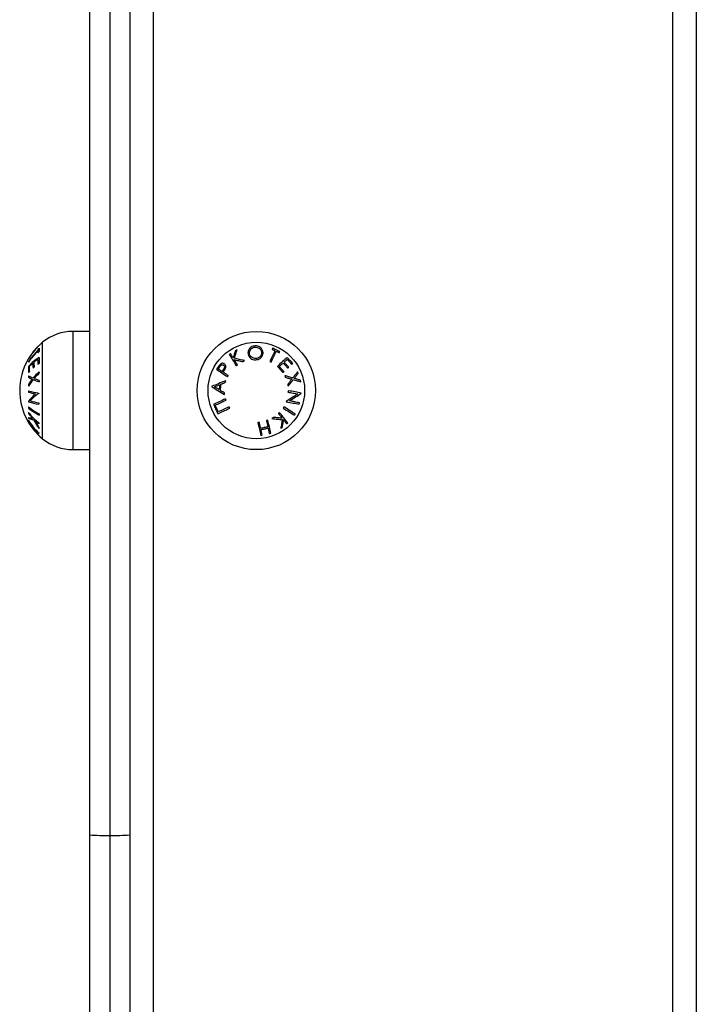
# Model space of a CAD drawing. Units: millimetres. Extents: x 3.9 to 20.4, y 7.4 to 22.
# Drawn here: x 6.4 to 6.6, y 18.2 to 18.5 of the extents above; entities that cross this region are included whole.
import ezdxf

# ---------------------------------------------------------------- set-up
doc = ezdxf.new("R2010")
doc.units = ezdxf.units.MM

# ---------------------------------------------------------------- blocks, each defined once
blk = doc.blocks.new('OPSH3_S012')
at = {"color": 7, "linetype": 'Continuous', "lineweight": 25}
for p, q in [((18.95727832578382, 4.118156819605247), (18.95727832578382, 5.001660614275352)), ((18.96427832726499, 5.001660614275352), (18.96427832726499, 4.118156819605247)), ((18.7822783308859, 4.646558790468589), (18.77727836595318, 4.646558790468589)), ((18.77727836595318, 4.611058740877525), (18.7822783308859, 4.611058740877525))]:
    blk.add_line(p, q, dxfattribs=at)
at = {"color": 8, "linetype": 'Continuous', "lineweight": 25}
blk.add_line((18.80127834092877, 4.911198168062583), (18.80127834092877, 4.118156819605247), dxfattribs=at)
at = {"color": 7, "linetype": 'Continuous', "lineweight": 25, "flags": 128}
for points in [[(18.7882783140933, 4.743823318743125), (18.7882783562402, 4.736623792909995), (18.7882783140933, 4.72915509250106), (18.7882783562402, 4.721426039003745), (18.7882783562402, 4.7134452154869), (18.7882783562402, 4.705222158693687), (18.7882783140933, 4.696766166948692), (18.7882783351663, 4.688087015413657), (18.7882783351663, 4.679194479250327), (18.7882783351663, 4.670099048876182), (18.7882783351663, 4.660811214708701), (18.7882783562402, 4.651341467165366), (18.7882783140933, 4.641700773500816), (18.7882783351663, 4.631900100969688), (18.7882783351663, 4.621951132082359), (18.7882783351663, 4.611864834093467), (18.7882783351663, 4.601653127931968), (18.7882783562402, 4.591327696108237), (18.7882783351663, 4.580900221132651), (18.7882783351663, 4.570382862352744), (18.7882783351663, 4.55978777911605), (18.7882783562402, 4.549127130770103), (18.7882783351663, 4.538413315081016), (18.7882783351663, 4.527658252977744), (18.7882783351663, 4.516874580644981), (18.7882783351663, 4.506074934267417), (18.7882783351663, 4.495271234774009)], [(18.78227835195889, 4.495412616991416), (18.78227835195889, 4.506012707018272), (18.7822783308859, 4.516609220766441), (18.7822783308859, 4.527189522051231), (18.78227835195889, 4.537741928362266), (18.7822783308859, 4.548254041933433), (18.7822783308859, 4.558713941835776), (18.7822783308859, 4.569109468721763), (18.7822783308859, 4.579428701662437), (18.7822783308859, 4.589659481310264), (18.7822783308859, 4.599790601992026), (18.78227835195889, 4.609809904360191), (18.78227835195889, 4.619706182741538), (18.78227835195889, 4.629467754625693), (18.7822783308859, 4.639083652758018), (18.78227830981291, 4.648542909883872), (18.7822783308859, 4.657834320330039), (18.7822783308859, 4.666947155260459), (18.78227835195889, 4.675871162676231), (18.78227835195889, 4.684596090578452), (18.7822783308859, 4.693111925386802), (18.7822783308859, 4.701408653520957), (18.7822783308859, 4.709476738237754), (18.78227835195889, 4.717307119631187), (18.7822783308859, 4.72489049937667), (18.78227830981291, 4.732218532823936), (18.7822783308859, 4.739282398485557), (18.7822783308859, 4.746074228548423)], [(18.79427833944669, 4.746074228548423), (18.79427833944669, 4.739282398485557), (18.79427833944669, 4.732218532823936), (18.79427833944669, 4.72489049937667), (18.79427833944669, 4.717307119631187), (18.79427836052059, 4.709476738237754), (18.79427836052059, 4.701408653520957), (18.7942783183737, 4.693111925386802), (18.79427833944669, 4.684596090578452), (18.79427833944669, 4.675871162676231), (18.79427833944669, 4.666947155260459), (18.79427836052059, 4.657834320330039), (18.79427833944669, 4.648542909883872), (18.79427833944669, 4.639083652758018), (18.79427833944669, 4.629467754625693), (18.79427833944669, 4.619706182741538), (18.79427833944669, 4.609809904360191), (18.7942783183737, 4.599790601992026), (18.79427836052059, 4.589659481310264), (18.7942783183737, 4.579428701662437), (18.79427836052059, 4.569109468721763), (18.7942783183737, 4.558713941835776), (18.7942783183737, 4.548254041933433), (18.79427833944669, 4.537741928362266), (18.79427836052059, 4.527189522051231), (18.79427836052059, 4.516609220766441), (18.79427833944669, 4.506012707018272), (18.79427833944669, 4.495412616991416)], [(18.82599999639137, 4.64078929927291), (18.82591793647703, 4.640529661440269), (18.82583465430457, 4.640266447328941), (18.82575023416689, 4.639999418520347), (18.82566467606489, 4.639728575014487), (18.82557797999766, 4.639454393648521), (18.82549023025899, 4.639176874422446), (18.82540146899578, 4.638896017336265), (18.82531165406112, 4.638612060808555)], [(18.8256626108689, 4.638485460543052), (18.82577244555637, 4.638828783296958), (18.82588080510345, 4.639167576097861), (18.82598773165887, 4.639501600527183), (18.82609305663323, 4.639830856584922), (18.82619673788054, 4.6401551058525), (18.82629881754769, 4.640474109911338), (18.82639908490023, 4.640787391924277), (18.82649753993815, 4.641095190309898)], [(18.8378571271362, 4.640753774904624), (18.83767728653334, 4.640385179781333), (18.83749226186887, 4.640005855821983), (18.83730226387547, 4.63961651828231), (18.83710737684783, 4.639216928743735), (18.83690789581419, 4.638808040880576), (18.83670394721435, 4.638389854692832), (18.83649574178276, 4.63796308543624), (18.83628340595919, 4.63752797152938)], [(18.83716077690519, 4.641522197985068), (18.83713991421541, 4.641479521059409), (18.83711900937783, 4.641436605715171), (18.83709802024737, 4.641393451952354), (18.83707686252933, 4.641350059770957), (18.83705574695819, 4.641306667589561), (18.83703446280037, 4.641263036989585), (18.83701313649476, 4.64121916797103), (18.83699172589536, 4.641175298952476)], [(18.83699172589536, 4.641175298952476), (18.83709966397441, 4.641122846865073), (18.83720772849415, 4.641070156359092), (18.83731583516078, 4.64101746585311), (18.8374240261212, 4.640964775347129), (18.83753221708071, 4.640912084841148), (18.83764049233491, 4.640859394335166), (18.83774876758821, 4.640806703829185), (18.8378571271362, 4.640753774904624)], [(18.83928257569937, 4.640487699770347), (18.8390178513439, 4.64061692264022), (18.83875270552039, 4.640746145510093), (18.83848726466863, 4.640875606798545), (18.83822169737618, 4.641005068086997), (18.83795608793685, 4.641134529375449), (18.83769064708417, 4.641263990663901), (18.83742550126067, 4.641393213533775), (18.83716077690519, 4.641522197985068)], [(18.82415379583949, 4.639652996324912), (18.82438859593208, 4.639271288179771), (18.82463131963254, 4.638876705431358), (18.82488171405953, 4.638469486498252), (18.82513944203879, 4.638050585054771), (18.82540425068805, 4.637620001100913), (18.82567580283308, 4.637178449892417), (18.8259538034456, 4.636726408266441), (18.82623795749828, 4.636264353060142)], [(18.82531165406112, 4.638612060808555), (18.82520961654086, 4.63877800013961), (18.82510875913272, 4.638942032122031), (18.82500912398268, 4.63910415675582), (18.82491066894477, 4.639264135622398), (18.82481347831185, 4.639422207140342), (18.82471755208485, 4.639578132891074), (18.82462293240974, 4.639731912874595), (18.82452961928743, 4.639883785509483)], [(18.82661373879932, 4.636495142244712), (18.82648805689701, 4.636699466967002), (18.82636351295992, 4.636901884340659), (18.82624010698714, 4.637102632784263), (18.82611796542028, 4.637301235460654), (18.82599700396554, 4.637497692369834), (18.8258773069158, 4.63769248034896), (18.82575887427106, 4.637884884142295), (18.82564183247291, 4.638075380586997)], [(18.82564183247291, 4.638075380586997), (18.82595376129871, 4.638004808687583), (18.82626931475374, 4.637933759951011), (18.82658845069022, 4.637861757540122), (18.8269109162286, 4.637789039873496), (18.82723662707326, 4.637715606951133), (18.82756541463846, 4.637641458773032), (18.82789706818971, 4.637566595339194), (18.82823154557923, 4.637491255068198)], [(18.82871952179198, 4.63779070880355), (18.82832266706578, 4.637881069445029), (18.82792947911662, 4.637970476412193), (18.82754025297004, 4.638058929705039), (18.82715528365611, 4.63814619090499), (18.82677478190749, 4.638232736849204), (18.82639900060644, 4.638318090700523), (18.82602823478032, 4.638402490877525), (18.8256626108689, 4.638485460543052)], [(18.83667760543381, 4.637335567736045), (18.83688994125646, 4.637770920061485), (18.83709818883494, 4.638197689318076), (18.8373020952879, 4.638615637087241), (18.83750161846933, 4.63902476336898), (18.83769646334918, 4.639424114488975), (18.83788650348947, 4.639813690447227), (18.83807148600795, 4.640192775987998), (18.83825132660991, 4.640561609529868)], [(18.84152563097746, 4.638757019304649), (18.84119401957309, 4.638453035616294), (18.84085107066699, 4.638138799929038), (18.84049716358027, 4.637814312242881), (18.84013276192786, 4.63748028781356), (18.83975820288492, 4.637136965059653), (18.83937403436107, 4.6367850592369), (18.83898063567653, 4.636424331926719), (18.83857851259495, 4.636055736803428)], [(18.83911352469045, 4.640140800737754), (18.83913489314205, 4.640184908174888), (18.83915626159455, 4.640228538774863), (18.83917754575327, 4.640272169374839), (18.83919870347131, 4.640315561556235), (18.83921981904246, 4.640358953737632), (18.83924080817292, 4.640402107500449), (18.83926171300959, 4.640445022844688), (18.83928257569937, 4.640487699770347)], [(18.8406065346519, 4.637325077318565), (18.84072576808671, 4.637434273027793), (18.84084386355539, 4.637542515062705), (18.84096086320756, 4.637649803423301), (18.8410765984529, 4.637755899691001), (18.84119128002772, 4.637861042284385), (18.84130469719753, 4.637964992784873), (18.84141697640212, 4.638067751192466), (18.84152803334769, 4.638169555925742)], [(18.84320830175716, 4.636920480989829), (18.8429986211861, 4.637149362825767), (18.8427885191461, 4.637378483080283), (18.84257807993185, 4.637608318590537), (18.84236747212913, 4.637838154100791), (18.84215678003352, 4.638067989611045), (18.8419461722317, 4.638297825121299), (18.84173573301746, 4.638527660631553), (18.84152563097746, 4.638757019304649)], [(18.84152803334769, 4.638169555925742), (18.84170180480419, 4.637980013155357), (18.84187570270137, 4.637790231966392), (18.84204960059765, 4.637600450777427), (18.84222349849483, 4.637410669588462), (18.84239726995133, 4.637221126818076), (18.84257091496715, 4.637031584047691), (18.84274434924851, 4.636842518114463), (18.84291744635561, 4.636653452181235)], [(18.8207844924757, 4.635849027895347), (18.82072582406204, 4.635759144091026), (18.82066715564929, 4.635669260286704), (18.82060848723654, 4.635579138063804), (18.82054990311667, 4.635489254259483), (18.82049131899771, 4.63539960887374), (18.82043273487784, 4.635309725069419), (18.82037423505176, 4.635220079683677), (18.82031577737348, 4.635130434297935)], [(18.82031577737348, 4.635130434297935), (18.82068945133256, 4.634886770510093), (18.82107572719838, 4.634635000490562), (18.82147409921095, 4.634375124239341), (18.82188406160662, 4.634107857012168), (18.82230519291647, 4.633833437227622), (18.82273702952648, 4.633551864885703), (18.82317898138012, 4.633263616823569), (18.82363062700847, 4.632969169878379)], [(18.82087342232558, 4.635280876421348), (18.82092538939037, 4.635360746645347), (18.82097735645425, 4.635440616869346), (18.82102932351813, 4.635520248674766), (18.82108129058292, 4.635600118898765), (18.82113325764681, 4.635679989122764), (18.82118526685849, 4.635759859346763), (18.82123731821616, 4.635839729570762), (18.82128932742694, 4.635919599794761)], [(18.82200000758644, 4.634546308779136), (18.82185401090305, 4.634641437792197), (18.82170940506626, 4.634735851549522), (18.82156631651583, 4.63482907321395), (18.82142466095797, 4.634921341204063), (18.82128452268648, 4.635012893938438), (18.82114598599514, 4.635103254579917), (18.82100888229729, 4.63519266154708), (18.82087342232558, 4.635280876421348)], [(18.8224055024159, 4.63515284564437), (18.82235475761013, 4.635076790117637), (18.82230405495216, 4.635000973009483), (18.82225339444017, 4.634925155901328), (18.82220269178129, 4.634849338793174), (18.8221519891224, 4.63477352168502), (18.82210132861042, 4.634697704576865), (18.82205071024532, 4.634621887468711), (18.82200000758644, 4.634546308779136)], [(18.82623795749828, 4.636264353060142), (18.82628486694034, 4.636293201708213), (18.8263318185293, 4.636322050356284), (18.82637881226606, 4.636350899004356), (18.82642580600191, 4.636379747652427), (18.82647275759086, 4.636408596300498), (18.82651970918073, 4.636437444948569), (18.82656674506347, 4.636466293596641), (18.82661373879932, 4.636495142244712)], [(18.83857851259495, 4.636055736803428), (18.83878718164237, 4.635828047060386), (18.83899610357025, 4.635599880480186), (18.83920506764503, 4.635371713899985), (18.83941411601359, 4.635143547319785), (18.83962316438215, 4.634915380739585), (18.83983204416404, 4.634687452577964), (18.84004075535745, 4.634459524416343), (18.84024917152351, 4.63423207309188)], [(18.83916262576918, 4.63600209262313), (18.83931153058461, 4.636138468050376), (18.83945917099504, 4.636273889803306), (18.83960554699956, 4.636407881044761), (18.83975070074598, 4.6365409186119), (18.83989454793959, 4.636672525667564), (18.84003704643442, 4.636803179048911), (18.84017828052424, 4.636932640337363), (18.84031808162058, 4.637060671114341)], [(18.84054002692505, 4.634498863481895), (18.84036823637075, 4.634686498903648), (18.84019623508198, 4.634874134325401), (18.84002410735252, 4.635062008165733), (18.83985185318238, 4.635249882006065), (18.83967955686535, 4.635437994264976), (18.83950717625544, 4.635626106523887), (18.83933483779151, 4.635814218782798), (18.83916262576918, 4.63600209262313)], [(18.84031808162058, 4.637060671114341), (18.84049033579072, 4.63687255885543), (18.84066267425374, 4.636684446596519), (18.84083505486456, 4.636496334337608), (18.84100735118159, 4.636308460497276), (18.84117964749771, 4.636120348238364), (18.84135177522717, 4.635932474398032), (18.84152373436905, 4.635744838976279), (18.84169548277646, 4.635557441973106)], [(18.84198393580778, 4.635821848177329), (18.84181222954726, 4.636009245180503), (18.84164027040538, 4.636196880602256), (18.84146814267592, 4.636384754442588), (18.84129588850578, 4.636572866701499), (18.84112350789587, 4.636760740541831), (18.84095112728505, 4.636948852800742), (18.84077878882204, 4.637136965059653), (18.8406065346519, 4.637325077318565)], [(18.84169548277646, 4.635557441973106), (18.84173185550685, 4.63559082057418), (18.84176818609035, 4.635623960756675), (18.84180439023316, 4.635657339357749), (18.84184051008219, 4.635690241121665), (18.84187654563834, 4.63572338130416), (18.84191241260601, 4.635756283068076), (18.84194823742769, 4.635789184831992), (18.84198393580778, 4.635821848177329)], [(18.82232453831989, 4.634334593080894), (18.82234556959725, 4.634367018007651), (18.8223666430215, 4.63439920451583), (18.82238763215196, 4.634431391024009), (18.82240866343022, 4.634463577532188), (18.82242969470758, 4.634496002458945), (18.82245072598494, 4.634528188967124), (18.82247179940919, 4.634560375475303), (18.82249283068654, 4.634592561983482)], [(18.82386622789204, 4.63332989718856), (18.82366691544507, 4.63345983531417), (18.82346941531273, 4.633588581346885), (18.8232737696419, 4.633715896868125), (18.82307997843259, 4.633842258715049), (18.82288812597858, 4.633967428469077), (18.82269825442586, 4.634091167711631), (18.82251036377534, 4.63421347644271), (18.82232453831989, 4.634334593080894)], [(18.82363062700847, 4.632969169878379), (18.82366008765553, 4.633014230989829), (18.82368950615569, 4.633059292101279), (18.82371896680274, 4.63310435321273), (18.82374838530382, 4.63314941432418), (18.82377784595087, 4.63319447543563), (18.82380726445103, 4.633239774965659), (18.82383676724498, 4.63328483607711), (18.82386622789204, 4.63332989718856)], [(18.84321137847769, 4.632574348711387), (18.84292553855107, 4.632656364702598), (18.84263607399521, 4.632739572786704), (18.84234323769147, 4.632823734545127), (18.84204702963984, 4.632908849977866), (18.84174766057572, 4.632994680666343), (18.84144521479016, 4.633081703447715), (18.84113981872565, 4.633169441484824), (18.84083155667599, 4.633257894777671)], [(18.84083155667599, 4.633257894777671), (18.84085107066699, 4.633197574877158), (18.84087062680487, 4.633137493395225), (18.84089014079586, 4.633077173494712), (18.84090965478595, 4.633016853594199), (18.84092921092383, 4.632956533693687), (18.84094872491482, 4.632896213793174), (18.84096828105271, 4.632835893892661), (18.8409878371906, 4.632775573992149)], [(18.8409878371906, 4.632775573992149), (18.84123730438682, 4.632703094744102), (18.84148487497464, 4.632631092333213), (18.84173050680806, 4.632559805178062), (18.8419740734455, 4.632488994860068), (18.84221557488786, 4.632418899797813), (18.84245492684045, 4.632349281572715), (18.84269208715637, 4.632280378603355), (18.84292692939675, 4.632212190889732)], [(18.84292692939675, 4.632212190889732), (18.84277608582602, 4.632020263933555), (18.8426238092618, 4.631826429628745), (18.84247009970591, 4.631630687975303), (18.84231504145032, 4.631433277391807), (18.84215859234814, 4.631234197878257), (18.84200087884096, 4.631033449434653), (18.84184190092878, 4.630831032060996), (18.84168174290448, 4.630627184175864)], [(18.84183718048121, 4.630144863390342), (18.84203560784431, 4.630396394991294), (18.8422321807459, 4.630645542406455), (18.84242689918597, 4.630892067217246), (18.84261963672384, 4.631136446260825), (18.84281026691974, 4.631377964281455), (18.84299883192057, 4.631616859697715), (18.84318516313783, 4.631853132509605), (18.84336921842464, 4.632086305879966)], [(18.84465452871723, 4.634393244051353), (18.84448484550489, 4.634179382585899), (18.84431195913226, 4.6339614680046), (18.8441359538931, 4.633739738726035), (18.84395687193341, 4.633513956331626), (18.843774755401, 4.633284359239951), (18.84358981503033, 4.63305118586959), (18.84340196652579, 4.632814674639121), (18.84321137847769, 4.632574348711387)], [(18.84336921842464, 4.632086305879966), (18.84366449924551, 4.632002620958701), (18.84395556538152, 4.631919889711753), (18.84424212180443, 4.631838588976279), (18.84452421066112, 4.631758480333701), (18.84480166336493, 4.631679802202598), (18.84507431132829, 4.63160231616439), (18.84534207025649, 4.631526260637656), (18.84560481371068, 4.631451874040977)], [(18.84364890491202, 4.632445364260093), (18.84380084430018, 4.632637052797691), (18.84395097137462, 4.632826357149497), (18.84409920184157, 4.633013277315513), (18.8442455356992, 4.633198051714317), (18.84438988865554, 4.633379965090171), (18.84453221856279, 4.633559494280235), (18.84467252542186, 4.633736639284507), (18.84481072493804, 4.63391092326583)], [(18.8454509777132, 4.631928472780601), (18.84523666098835, 4.631989984774009), (18.8450190989563, 4.632052450441734), (18.84479829161705, 4.632115631365195), (18.84457440755818, 4.632180004381553), (18.84434748892568, 4.632245092653648), (18.84411753572044, 4.63231089618148), (18.84388463223536, 4.632377653383628), (18.84364890491202, 4.632445364260093)], [(18.84481072493804, 4.63391092326583), (18.84479121094705, 4.633971243166343), (18.84477161266227, 4.634031563066856), (18.84475205652438, 4.634091882967368), (18.84473254253339, 4.634152202867881), (18.8447130285424, 4.634212522768394), (18.84469347240542, 4.634272842668906), (18.84467395841443, 4.634333162569419), (18.84465452871723, 4.634393244051353)], [(18.84560481371068, 4.631451874040977), (18.84558559474794, 4.631511240267173), (18.8455664179312, 4.631570844911948), (18.84554719896846, 4.631630211138145), (18.84552798000573, 4.63168981578292), (18.8455087188961, 4.631749420427695), (18.84548949993336, 4.63180926349105), (18.84547023882283, 4.631868868135825), (18.8454509777132, 4.631928472780601)], [(18.81892425702267, 4.630080490373985), (18.81892307691146, 4.630067138933555), (18.81892185465244, 4.630054025911704), (18.81892067454032, 4.630040912889854), (18.81891945228222, 4.630027561449424), (18.81891827217009, 4.630014448427573), (18.81891704991199, 4.630001096987144), (18.81891586979987, 4.629987983965293), (18.81891464754176, 4.629974632524863)], [(18.81891464754176, 4.629974632524863), (18.81934446110267, 4.629704027437583), (18.8197884360045, 4.629424362444297), (18.82024585575186, 4.629136352800742), (18.82071608814044, 4.628840236925498), (18.82119841667486, 4.628536253237144), (18.82169220915171, 4.628225355409995), (18.82219666478181, 4.627907543444053), (18.82271115136177, 4.627583771013633)], [(18.82308212792236, 4.631735115312949), (18.82251879314504, 4.631511001848594), (18.82196629010764, 4.631291179918662), (18.82142554604184, 4.631075887941734), (18.8208972774421, 4.630865602754966), (18.82038228510032, 4.630660801195518), (18.81988128551188, 4.63046124484481), (18.81939503732087, 4.630267887377158), (18.81892425702267, 4.630080490373985)], [(18.81976319004229, 4.629952221178428), (18.81994484295979, 4.630024938845054), (18.82012847677856, 4.630098371767417), (18.82031413364643, 4.630172758364097), (18.82050164497491, 4.630247860216514), (18.8206910950596, 4.630323677324668), (18.8208823996049, 4.63040020968856), (18.82107551646482, 4.630477695726768), (18.82127040349246, 4.630555658602134)], [(18.82113823097484, 4.629081993364707), (18.82096037127417, 4.629194526934043), (18.82078419744744, 4.629306106829063), (18.82060966734775, 4.629416494631187), (18.8204368652689, 4.629525928758994), (18.82026574906399, 4.629634170793906), (18.82009640302681, 4.629741459154502), (18.81992886930425, 4.629847317003623), (18.81976319004229, 4.629952221178428)], [(18.82127040349246, 4.630555658602134), (18.8212539240742, 4.630371599459068), (18.82123740250995, 4.630187301897422), (18.8212208387979, 4.630003242754356), (18.82120431723365, 4.62981894519271), (18.8211877956694, 4.629634647631065), (18.82117127410424, 4.629450350069419), (18.82115475254, 4.629266290926353), (18.82113823097484, 4.629081993364707)], [(18.82150520358505, 4.628855257295982), (18.82152593983415, 4.629087238573447), (18.82154663393726, 4.629319458269492), (18.82156741233325, 4.629551677965537), (18.82158814858326, 4.629784136080161), (18.82160884268546, 4.630016355776206), (18.82162962108146, 4.630248575472251), (18.82165035733146, 4.630480795168296), (18.82167109358056, 4.630712776445762)], [(18.8227543940277, 4.628064422869102), (18.8225949103537, 4.628165512346641), (18.82243631176266, 4.628265886568443), (18.82227864040237, 4.628365545534507), (18.82212193841974, 4.628464727663413), (18.82196624796075, 4.628563432955161), (18.82181152688031, 4.628661422991172), (18.82165785947041, 4.628758697771445), (18.82150520358505, 4.628855257295982)], [(18.82167109358056, 4.630712776445762), (18.82183837442267, 4.630780964159385), (18.82200687752288, 4.630849867128745), (18.82217647644143, 4.630919008516685), (18.8223471711774, 4.630988865160361), (18.82251891958572, 4.631058960222617), (18.82269176381146, 4.631129532122031), (18.82286561956175, 4.631200580858604), (18.82304048683568, 4.631271868013755)], [(18.82304048683568, 4.631271868013755), (18.82304567089818, 4.631330042147056), (18.82305089710758, 4.631387977861777), (18.82305612331697, 4.631445913576499), (18.82306130737857, 4.631503849291221), (18.82306653358796, 4.631561546587363), (18.82307171765046, 4.631619482302085), (18.82307690171297, 4.631677418016807), (18.82308212792236, 4.631735115312949)], [(18.84168174290448, 4.630627184175864), (18.84170117260169, 4.630566864275352), (18.84172060229889, 4.630506544374839), (18.84174007414299, 4.630446224474326), (18.84175950383928, 4.630385904573814), (18.84177893353649, 4.630325584673301), (18.84179836323369, 4.630265264772788), (18.841817750784, 4.630205183290855), (18.84183718048121, 4.630144863390342)], [(18.8230260726134, 4.626290111803428), (18.82253430318474, 4.626065044664756), (18.82205307046866, 4.625844745897666), (18.82158288022697, 4.625629692339317), (18.82112432251529, 4.625419645571128), (18.82067781880164, 4.625215320848838), (18.82024400129035, 4.625016718172446), (18.81982333359542, 4.624824314379111), (18.8194162793327, 4.624637871050254)], [(18.81994189267994, 4.624399214052573), (18.82031581952037, 4.624570160173789), (18.8207001987787, 4.624746113085166), (18.82109486186823, 4.624926595949546), (18.82149930302626, 4.625111608766929), (18.82191322722542, 4.625301151537315), (18.82233621299679, 4.625494747423545), (18.82276796531301, 4.625692158007041), (18.82320797841135, 4.625893621706382)], [(18.82271115136177, 4.627583771013633), (18.82271654615784, 4.627643614076987), (18.82272189880791, 4.627703695558921), (18.82272733575178, 4.627763777040855), (18.82273277269474, 4.627823858522788), (18.82273812534481, 4.627883940004722), (18.82274356228777, 4.627944021486655), (18.82274895708474, 4.628004341387168), (18.8227543940277, 4.628064422869102)], [(18.82320797841135, 4.625893621706382), (18.82318517696717, 4.625943212770835), (18.82316241766898, 4.625992803835288), (18.82313970051678, 4.626042394899741), (18.82311698336548, 4.626091985964194), (18.82309422406729, 4.626141577028648), (18.82307150691599, 4.626191168093101), (18.8230487476178, 4.626240520738975), (18.8230260726134, 4.626290111803428)], [(18.84472074141581, 4.627779035829917), (18.84431634240468, 4.627516298555747), (18.84390271323377, 4.6272476008171), (18.84348044395779, 4.626973181032554), (18.84304995604748, 4.626693516039268), (18.84261171311687, 4.62640884425582), (18.84216630522155, 4.626119404100791), (18.84171423812427, 4.625825910829917), (18.84125597544084, 4.625528126024619)], [(18.84184893945189, 4.628758936190025), (18.84183895064893, 4.62870433833541), (18.84182891969908, 4.628649740480796), (18.84181888874923, 4.628594904207603), (18.84180889994627, 4.628540306352988), (18.84179886899642, 4.628485470079795), (18.84178888019346, 4.628430872225181), (18.84177884924361, 4.628376035951987), (18.84176877614595, 4.628321438097373)], [(18.84176877614595, 4.628321438097373), (18.84216032036898, 4.628249435686485), (18.84254587973942, 4.628178625368491), (18.84292520137592, 4.628108768724815), (18.84329807454492, 4.628040342592612), (18.84366433065793, 4.627973108553306), (18.84402367468851, 4.627907066606895), (18.8443758537544, 4.627842216753379), (18.84472074141581, 4.627779035829917)], [(18.84575359208543, 4.628041773104087), (18.84531298893148, 4.628122597002402), (18.84485776082079, 4.628206281923667), (18.84438837136918, 4.628292589449302), (18.84390541063135, 4.628381281160728), (18.84340942651875, 4.628472357057944), (18.84290092479137, 4.628565578722373), (18.84238053765262, 4.628661184572593), (18.84184893945189, 4.628758936190025)], [(18.84223112707446, 4.62568190600814), (18.84270148590372, 4.625986128115073), (18.84316387897911, 4.626285343431846), (18.84361758980344, 4.62657883670272), (18.84406211261398, 4.626866369509116), (18.84449689950384, 4.627147703432456), (18.84492127612089, 4.627422123217002), (18.84533477885202, 4.627689628862754), (18.84573677549292, 4.627949505113975)], [(18.84573677549292, 4.627949505113975), (18.8457388828358, 4.627961187624351), (18.84574094803088, 4.627972631716148), (18.84574305537376, 4.627984075807944), (18.84574516271573, 4.62799575831832), (18.84574727005861, 4.628007202410117), (18.84574937740058, 4.628018646501914), (18.84575144259657, 4.62803032901229), (18.84575359208543, 4.628041773104087)], [(18.8194162793327, 4.624637871050254), (18.81957593159427, 4.624289303087608), (18.81973596317789, 4.623940019869224), (18.81989633193666, 4.623589782976524), (18.82005682713611, 4.623239546083823), (18.82021736448155, 4.622889070772544), (18.82037773324032, 4.622538833879844), (18.82053784911773, 4.622189312242881), (18.8206975435271, 4.621840744280235)], [(18.82085938742534, 4.622395067476646), (18.82074487443811, 4.622645168566123), (18.82063019286329, 4.622895746492759), (18.82051542699469, 4.623146324419395), (18.82040061897919, 4.62339714076461), (18.8202858109637, 4.623647957109824), (18.82017104509509, 4.62389853503646), (18.82005644781407, 4.624149112963096), (18.81994189267994, 4.624399214052573)], [(18.8206975435271, 4.621840744280235), (18.82110459778983, 4.622026949190513), (18.82152534977854, 4.622219591402427), (18.82195916729074, 4.622418194078818), (18.82240562885659, 4.622622518801109), (18.82286418656827, 4.622832327150718), (18.82333441895776, 4.623047619127647), (18.82381556738005, 4.623267917894736), (18.82430729466182, 4.623492985033408)], [(18.82412543100986, 4.623889475130454), (18.82368546005841, 4.623688249849693), (18.8232537077422, 4.623490600847617), (18.82283072197083, 4.623297004961387), (18.82241679777167, 4.62310770060958), (18.82201235661364, 4.622922687792197), (18.821617735671, 4.622742204927818), (18.82123327211889, 4.622566252016441), (18.82085938742534, 4.622395067476646)], [(18.82430729466182, 4.623492985033408), (18.82428457751053, 4.623542337679282), (18.82426190250521, 4.623591928743735), (18.82423914320702, 4.623641519808189), (18.82421642605573, 4.623691110872642), (18.82419366675754, 4.623740701937095), (18.82417090745935, 4.623790293001548), (18.82414819030805, 4.623839884066001), (18.82412543100986, 4.623889475130454)], [(18.8403516726587, 4.623515157961265), (18.84080913455296, 4.623228101992026), (18.84125660764334, 4.622947483324424), (18.84169354402206, 4.622673301958457), (18.84211948007328, 4.622406034731284), (18.84253391003426, 4.622146158480064), (18.842936370291, 4.621893673204795), (18.84332635507985, 4.621649055742637), (18.8437034429337, 4.621412544512168)], [(18.84393179455878, 4.621777086519614), (18.84355474885183, 4.622013597750083), (18.84316472191608, 4.622258215212241), (18.84276226165935, 4.62251070048751), (18.84234787384526, 4.62277081515731), (18.84192189564715, 4.623037843965903), (18.84148495926843, 4.62331202533187), (18.84103748617804, 4.623592643999473), (18.84058002428378, 4.623879699968711)], [(18.84125597544084, 4.625528126024619), (18.84125378380418, 4.625516205095664), (18.84125155002152, 4.625504284166709), (18.84124940053266, 4.625492363237754), (18.8412471667491, 4.625480442308799), (18.84124497511334, 4.625468521379844), (18.84124274132978, 4.625456600450889), (18.84124054969402, 4.625444679521934), (18.84123835805826, 4.625432758592979)], [(18.84123835805826, 4.625432758592979), (18.84177004055186, 4.625335006975547), (18.84229038554372, 4.625239639543906), (18.8427988872711, 4.625146179460899), (18.8432948713837, 4.625055103563682), (18.84377783212153, 4.624966411852256), (18.84424722157314, 4.624880104326621), (18.84470244968384, 4.624796419405357), (18.84514296854491, 4.624715595507041)], [(18.84521992868963, 4.625133066439048), (18.84487605255276, 4.62519624736251), (18.84452319913748, 4.625261097216026), (18.84416157917735, 4.625327377581016), (18.84379140340684, 4.62539532687606), (18.84341305114708, 4.625464945101157), (18.84302669098747, 4.625535755419151), (18.84263261795354, 4.625608234667197), (18.84223112707446, 4.62568190600814)], [(18.84514296854491, 4.624715595507041), (18.84515262017271, 4.624767809175864), (18.84516218750764, 4.624819784426109), (18.84517183913545, 4.624871998094932), (18.84518144861727, 4.624924211763755), (18.8451910159522, 4.624976425432578), (18.84520062543311, 4.625028639101401), (18.84521027706182, 4.625080852770225), (18.84521992868963, 4.625133066439048)], [(18.837417493359, 4.620727806352988), (18.83736194381277, 4.620682745241538), (18.83730643641343, 4.620637922548667), (18.8372508868672, 4.620592861437217), (18.83719542161475, 4.620547800325767), (18.83713991421541, 4.620502977632896), (18.83708444896206, 4.620457916521445), (18.83702898370962, 4.620413093828574), (18.83697360275096, 4.620368032717124)], [(18.83697360275096, 4.620368032717124), (18.83737854967171, 4.620329170488731), (18.83777970337565, 4.620290546678916), (18.83817672668852, 4.62025239970626), (18.83856949316964, 4.620214729570762), (18.83895762349789, 4.620177536272422), (18.83934099123167, 4.620140581392661), (18.83971925919673, 4.620104341768638), (18.84009217451262, 4.620068340563193)], [(18.84005854132761, 4.620476274752036), (18.83974045906166, 4.620506553911582), (18.83941862572669, 4.620537309908286), (18.83909320990938, 4.620568304323569), (18.8387643380504, 4.620599537157432), (18.83843222088421, 4.620631246828452), (18.83809694270371, 4.620663194918052), (18.8377586299514, 4.620695381426231), (18.837417493359, 4.620727806352988)], [(18.83923162016004, 4.622196703218833), (18.83918888325502, 4.622161894106284), (18.83914614635091, 4.622127323412315), (18.83910336729991, 4.622092752718345), (18.8390606303949, 4.622058182024375), (18.839017809197, 4.622023372911826), (18.8389750722929, 4.621988802217857), (18.838932251095, 4.621953993105308), (18.83888947204309, 4.621919422411338)], [(18.83888947204309, 4.621919422411338), (18.83904065278898, 4.621732740663901), (18.83919044268919, 4.621547727846519), (18.83933888388879, 4.621364622377769), (18.83948580780293, 4.621183185839072), (18.8396312987245, 4.621003656649009), (18.83977527235879, 4.620826034807578), (18.83991768655983, 4.620650081896201), (18.84005854132761, 4.620476274752036)], [(18.8417380510939, 4.619102983736411), (18.84145570935584, 4.619451313280479), (18.84116384242975, 4.619811563753501), (18.84086278749078, 4.62018325831832), (18.84055279742029, 4.620565920137778), (18.84023433583229, 4.620958833956138), (18.83990773990377, 4.621361999773399), (18.83957334680713, 4.621774702333823), (18.83923162016004, 4.622196703218833)], [(18.84009217451262, 4.620068340563193), (18.84002815344979, 4.619714288973228), (18.83996489103015, 4.619364767336265), (18.83990251369437, 4.619020014070884), (18.83984106358935, 4.618680029177085), (18.83978054071508, 4.618345527910606), (18.83972098721756, 4.618016510271445), (18.83966248739239, 4.617692976259605), (18.83960499909085, 4.617375402712241)], [(18.84005854132761, 4.617743044161216), (18.84010583009172, 4.618010549806968), (18.84015379320522, 4.618281870149985), (18.84020247281501, 4.618557243608848), (18.84025174248131, 4.618836193346397), (18.84030168649701, 4.619118719362632), (18.84035230486211, 4.619404821657554), (18.84040342898902, 4.619694023394004), (18.84045518531843, 4.619986801409141)], [(18.84045518531843, 4.619986801409141), (18.84057795908871, 4.619835167192832), (18.8406992577186, 4.619685440325156), (18.84081912335591, 4.619537382387534), (18.84093755599974, 4.619391231798545), (18.84105442921123, 4.619246988558189), (18.84116978513543, 4.619104652666465), (18.84128362377328, 4.618964224123374), (18.84139586083097, 4.618825702928916)], [(18.83274062616715, 4.619233160280601), (18.83285467553947, 4.618700771593467), (18.83296628039466, 4.618180065416709), (18.83307522999735, 4.617671280168906), (18.83318152434936, 4.617175131105796), (18.83328499486311, 4.616692095064536), (18.8333854729492, 4.616223125719443), (18.83348291646348, 4.615768223070518), (18.83357719896344, 4.615328340792075)], [(18.83357075049594, 4.617439775728599), (18.83352219732592, 4.617666511797324), (18.8334730541012, 4.61789587047042), (18.83342332081997, 4.618127851747886), (18.83337308177602, 4.618362217211143), (18.83332229482335, 4.61859920527877), (18.83327100210886, 4.618838577532188), (18.83321920363255, 4.619080333971397), (18.83316694154041, 4.619324474596397)], [(18.83572462304187, 4.617902069353477), (18.83545568400154, 4.617844372057334), (18.83518644993296, 4.617786674761192), (18.83491708942461, 4.61772873904647), (18.83464764462155, 4.617671041750327), (18.83437815767252, 4.617613106035606), (18.83410879716416, 4.617555170320884), (18.83383964738937, 4.617497473024741), (18.83357075049594, 4.617439775728599)], [(18.83365247323513, 4.617057590746299), (18.83392137012856, 4.617115288042442), (18.83419051990336, 4.617172985338584), (18.83445988041171, 4.617230921053306), (18.83472936736166, 4.617288618349448), (18.8349988121638, 4.61734655406417), (18.83526821481905, 4.617404489778892), (18.83553744888764, 4.617462187075034), (18.83580634578107, 4.617519884371177)], [(18.83400347218981, 4.615419655107871), (18.83396174680934, 4.615614204668418), (18.83391943137326, 4.615811853670493), (18.83387648373468, 4.616012363695518), (18.83383290389361, 4.616215734743491), (18.83378869184912, 4.616421966814414), (18.83374384760214, 4.616631059908286), (18.83369845544644, 4.616843014025108), (18.83365247323513, 4.617057590746299)], [(18.83532072979256, 4.619786768221275), (18.83537303403159, 4.619542627596275), (18.8354248746557, 4.619301109575645), (18.83547616737019, 4.619061737322227), (18.83552695432286, 4.6188247492546), (18.83557719336591, 4.618590145372764), (18.83562684235335, 4.618358164095298), (18.83567602772587, 4.618128805422202), (18.83572462304187, 4.617902069353477)], [(18.8365835758143, 4.615973501467124), (18.83648933546124, 4.616413383745567), (18.83639189194787, 4.616868047975913), (18.83629137171397, 4.617337255739585), (18.83618794334802, 4.617820291780845), (18.83608164899601, 4.618316202425376), (18.83597261509863, 4.618824987673179), (18.83586109453722, 4.619345932268516), (18.83574704516582, 4.61987808253707)], [(18.83580634578107, 4.617519884371177), (18.83585232799328, 4.617305307649985), (18.83589772014898, 4.617093591951743), (18.83594252224907, 4.616884498857871), (18.83598669214575, 4.616678028368369), (18.83603031413463, 4.616474657320396), (18.83607326177321, 4.616274147295371), (18.83611561935527, 4.616076736711875), (18.83615730258884, 4.615882187151328)], [(18.83960499909085, 4.617375402712241), (18.83966160230852, 4.617421179079429), (18.8397182055262, 4.617467193865195), (18.83977485088985, 4.617512970232383), (18.83983153840131, 4.61755898501815), (18.83988822591277, 4.617604999803916), (18.83994499771802, 4.617651014589683), (18.84000176952236, 4.617697029375449), (18.84005854132761, 4.617743044161216)], [(18.84139586083097, 4.618825702928916), (18.84143872417576, 4.618860273622886), (18.84148150322676, 4.618895082735435), (18.84152428227776, 4.618929653429404), (18.84156710347656, 4.618964462541953), (18.84160984038067, 4.618999033235923), (18.84165257728478, 4.619033603929893), (18.84169531418979, 4.619068174623862), (18.8417380510939, 4.619102983736411)], [(18.78227835195889, 4.439714699053184), (18.78227835195889, 4.446339636110679), (18.78227835195889, 4.453094988130943), (18.7822783308859, 4.459964542650596), (18.78227835195889, 4.466930656694785), (18.7822783308859, 4.473976164125816), (18.7822783308859, 4.481083421968833), (18.7822783308859, 4.488234787248985), (18.78227835195889, 4.495412616991416)], [(18.7882783351663, 4.495271234774009), (18.7882783351663, 4.488027601503745), (18.7882783351663, 4.480809240602866), (18.7882783351663, 4.473633079790488), (18.7882783351663, 4.466515569948569), (18.7882783351663, 4.459473638796226), (18.7882783562402, 4.452523498796836), (18.7882783351663, 4.445681600832359), (18.7882783562402, 4.438963918947593)], [(18.79427833944669, 4.495412616991416), (18.7942783183737, 4.488234787248985), (18.79427836052059, 4.481083421968833), (18.79427833944669, 4.473976164125816), (18.79427833944669, 4.466930656694785), (18.79427836052059, 4.459964542650596), (18.79427833944669, 4.453094988130943), (18.79427833944669, 4.446339636110679), (18.79427833944669, 4.439714699053184)]]:
    blk.add_lwpolyline(points, dxfattribs=at)
at = {"color": 8, "linetype": 'Continuous', "lineweight": 25, "flags": 128}
for points in [[(18.77727836595318, 4.611058740877525), (18.77727832380629, 4.611239462160484), (18.77727836595318, 4.611777811312095), (18.77727836595318, 4.61266282107772), (18.77727832380629, 4.613876610063926), (18.77727836595318, 4.615394144319907), (18.77727832380629, 4.617184906267539), (18.77727832380629, 4.619212417864219), (18.77727836595318, 4.621435194277183), (18.77727832380629, 4.623807935976401), (18.77727832380629, 4.626282720827476), (18.77727836595318, 4.628808765673057), (18.77727832380629, 4.631334810518638), (18.77727832380629, 4.633809595369712), (18.77727836595318, 4.636182337068931), (18.77727832380629, 4.638405113481895), (18.77727832380629, 4.640432625078574), (18.77727836595318, 4.642223387026206), (18.77727832380629, 4.643740921282188), (18.77727836595318, 4.644954710268394), (18.77727836595318, 4.645839720034019), (18.77727832380629, 4.64637806918563), (18.77727836595318, 4.646558790468589), (18.77727836595318, 4.646558790468589)], [(18.76814126637078, 4.614321737551109), (18.76814130851767, 4.614500074648276), (18.76814126637078, 4.615030794405357), (18.76814126637078, 4.615900545381919), (18.76814130851767, 4.617088346743003), (18.76814130851767, 4.618564873003379), (18.76814130851767, 4.620293407701865), (18.76814130851767, 4.622231750749961), (18.76814126637078, 4.624331980013267), (18.76814126637078, 4.626542597078696), (18.76814130851767, 4.628808765673057), (18.76814126637078, 4.631075172685996), (18.76814126637078, 4.633285551332847), (18.76814130851767, 4.635385780596152), (18.76814130851767, 4.637324123644248), (18.76814130851767, 4.639052658342735), (18.76814130851767, 4.64052918460311), (18.76814126637078, 4.641716985964194), (18.76814126637078, 4.642586736940757), (18.76814130851767, 4.643117456697837), (18.76814126637078, 4.643295793795005)]]:
    blk.add_lwpolyline(points, dxfattribs=at)
at = {"color": 7, "linetype": 'Continuous', "lineweight": 25}
for centre, radius in [((18.83227833972364, 4.62880877705993), 0.01775), ((18.83227833972273, 4.62880877705993), 0.01448712784522195)]:
    blk.add_circle(centre, radius, dxfattribs=at)
for centre, radius, start, end in [((18.77727833972335, 4.632134048440093), 0.014424728619252, 90, 129.3036281059264), ((18.7800003944551, 4.62880877705993), 0.01872205473210139, 136.0969081571288, 149.2013004460259), ((18.77823975014985, 4.627989798090312), 0.01720227773319215, 132.0984980353682, 146.3256764849835), ((18.7800003944551, 4.62880877705993), 0.01872205473210121, 134.5065350081239, 136.0969081571288), ((18.76929611137825, 4.640657198869121), 0.002590692238384164, 168.4639068958876, 177.8636282669064), ((18.77855622860739, 4.628117008730442), 0.0175989473670742, 130.3853468167079, 132.0985603881727), ((18.7800003944551, 4.62880877705993), 0.01872205473210463, 129.3036281059264, 134.5065350081239), ((18.76960221076047, 4.641003951123821), 0.002503021013528111, 168.0505546535325, 191.9027591596942), ((18.6271256505463, 4.964823660669026), 0.3801963608473982, 301.5392975700583, 301.6273148033066), ((18.7800003944551, 4.62880877705993), 0.01872205473210124, 150.5176455844034, 180), ((18.7800003944551, 4.62880877705993), 0.01872205473210139, 149.2013004460259, 150.5176455844034), ((18.77823583934446, 4.627801602559884), 0.01719679507002645, 132.0980097325647, 146.3303536332464), ((18.77517910158008, 4.626015117320094), 0.01507941215540587, 122.3294942862666, 138.2524679858109), ((18.77583326912759, 4.6247805453213), 0.0162166638134225, 124.3472933122929, 129.3255108149229), ((18.77393316347138, 4.637689300875536), 0.007265351874432775, 176.209864837372, 188.196807460622), ((18.76931189877746, 4.64065892988674), 0.002606622767729945, 182.1396812627353, 191.4652820528977), ((18.7784601845508, 4.627190156220422), 0.0174549971956896, 130.375204757042, 132.1026521960488), ((18.77411907296687, 4.637954873170202), 0.007050033313403906, 173.466792171345, 188.436986109703), ((19.01779793595801, 4.324738954156601), 0.3696875802034278, 121.5194671609019, 121.5878198013937), ((18.71412010316112, 4.823989399831589), 0.2186389244643785, 301.4609499385023, 301.6109858752133), ((18.69778176466684, 4.351658854485322), 0.3212421200662444, 63.89905292318102, 64.07017034006618), ((18.77266732250905, 4.635253426839881), 0.008775513041446874, 174.7543515014324, 186.6836191774622), ((18.76698928833798, 4.637429755178346), 0.003066893001325826, 178.1648056534881, 181.7598890914939), ((18.77277887024343, 4.63552108335989), 0.008646767341913998, 176.8110585987348, 186.7893783984458), ((18.77439275368511, 4.626477337235883), 0.01399025847056038, 130.8452480183558, 137.092762534144), ((18.77327361733683, 4.636579519327825), 0.008045148470932545, 176.5712966339033, 187.2987342715296), ((18.77582168093909, 4.623350799886794), 0.01611959693750628, 129.3165182265905, 130.7772191805055), ((18.77342275241813, 4.636844069812469), 0.007881086808770435, 176.5008837210044, 187.452584327411), ((18.77640180773074, 4.622502023982634), 0.01713400610065798, 122.6999620103584, 124.3174719319919), ((18.87240555055473, 4.711035483703199), 0.08190338012639861, 243.8301509831152, 244.1370092852093), ((18.71873339965282, 4.772210179516151), 0.183840430214537, 312.4929208058022, 312.6159778449678), ((18.77845454505064, 4.631739951119926), 0.01458214944022193, 174.0249133178201, 175.9274306862119), ((18.76879838628543, 4.640785365953889), 0.009384068594857353, 238.6001491729843, 246.0060326176225), ((18.77535129325156, 4.624067102552544), 0.01318542722799105, 141.8491436503216, 150.1636003453411), ((18.77364095601865, 4.625711192525159), 0.01290317666951377, 137.0744791423193, 138.6718448905788), ((18.76894423466842, 4.641307066790432), 0.009471821567418161, 238.1901300469552, 247.2155337024072), ((18.7753866944297, 4.623796759243305), 0.01307336817058018, 140.6482999233935, 150.9498312685386), ((18.77672144374742, 4.622868162302439), 0.01500684536048579, 129.8264174185253, 139.7004395467595), ((18.77213264802072, 4.648993180223442), 0.01824378891939829, 247.9290809181605, 254.048503410059), ((18.77676446903865, 4.622608604139714), 0.01489616157573717, 130.6467229280721, 138.673019862809), ((18.77226816970438, 4.649315833107721), 0.01814852915672219, 248.3690888797661, 253.3472057362098), ((18.77887076181946, 4.632957488943248), 0.01184797544317602, 173.0397063991593, 175.3842836145856), ((18.77872468505143, 4.63294713869891), 0.01170178539128045, 184.9940436474126, 187.3413776954575), ((19.07597087096224, 4.377539759108004), 0.3485048975909143, 132.4965098653202, 132.5613974152825), ((18.7800003944551, 4.62880877705993), 0.01872205473210124, 180, 230.6963718940733), ((18.77833309466428, 4.631712044410051), 0.01446024687598573, 184.3025801566955, 186.2218561910503), ((18.7796477681261, 4.627094961196235), 0.01582597602723397, 173.964651294825, 175.555251549041), ((18.77045217202817, 4.650123206524768), 0.0227738918258917, 253.198935894504, 258.8519829194342), ((18.7716605576336, 4.620277672579505), 0.009368050075819775, 126.7992682441589, 145.9121176156129), ((18.77128239211584, 4.653665916831415), 0.02597531607512378, 253.510371067467, 260.5679114607776), ((18.77266630349754, 4.61899078762417), 0.01059282919580569, 122.2493195630329, 140.8269371259551), ((18.78736818024322, 4.625420951650995), 0.02051071408354171, 172.6587801372181, 172.9185819842745), ((18.77753826103094, 4.626890103551887), 0.01370397311587997, 185.7037914474454, 186.1046462087207), ((18.77129922018162, 4.65040631966167), 0.02604322932186572, 253.5216940639121, 260.5623462701305), ((18.77554807447564, 4.623684030825643), 0.01158993306641557, 179.0326476788069, 180.8348663395778), ((18.77369634564297, 4.634800803459257), 0.01490551758737002, 229.2131931896175, 243.923540768222), ((18.77369994300193, 4.635170156175263), 0.01491123465088102, 229.2160288291895, 243.9207051733273), ((18.77182322361136, 4.653510611532511), 0.0287878073804564, 255.1687112387287, 260.3154096028838), ((18.77945577463947, 4.626367412268337), 0.01253627495455526, 185.6506085001395, 187.571479208295), ((18.99365689522915, 4.527737501758565), 0.1807646278863838, 147.8685153855164, 148.0048596554169), ((18.77037407867124, 4.621407633318995), 0.006498070677312992, 173.0252793431489, 175.4826967283827), ((18.77577529431187, 4.630969249433292), 0.0149335997618761, 217.3011517494151, 224.6393597484511), ((18.76740819034808, 4.634743595949658), 0.01444502135899525, 255.9974934588543, 261.0036017538807), ((18.77048709487667, 4.621442549275343), 0.006612824383452395, 186.2048993458482, 189.3514431616991), ((18.77646518379538, 4.631846410577964), 0.01582389850568418, 217.5763864564218, 233.6419336018856), ((18.76745852637873, 4.633568510166697), 0.01365566653433751, 255.1648851199814, 261.3452393659578), ((18.77968797014296, 4.62724167284523), 0.01598434913112121, 206.6649398472044, 218.1152757634384), ((18.77970588761332, 4.627213567505351), 0.01580153335357931, 207.2159738531435, 216.8227897625067), ((18.77706871822306, 4.632290160755474), 0.0167831444245447, 227.145085221406, 233.3465324662237), ((18.77652489712023, 4.621583970326355), 0.00938213853837949, 178.820575470638, 181.0469385777942), ((19.20350230150439, 4.396285851936227), 0.4244257842527544, 147.9076527563276, 147.9657223075722), ((18.76470741643539, 4.619519275581297), 0.000869451400625123, 155.6265736017459, 162.0819248532897), ((18.77955638664139, 4.62919790255819), 0.0182842635428949, 210.9782229671667, 218.1549197238636), ((18.7795086567105, 4.628703020464854), 0.01822414702988083, 210.9721882048703, 218.1731173630759), ((18.76469098151506, 4.619591647277957), 0.0008510468658757561, 198.2964819248569, 204.9123059293384), ((18.77960222931983, 4.629320175951761), 0.01830923331001532, 211.0443350742455, 226.7991671893244), ((18.77961102565428, 4.62868250540032), 0.01831736821474849, 211.0554947172013, 226.8062962475383), ((18.76581623422339, 4.617675213282382), 0.0006767118611078408, 160.4132997744962, 200.3597811980204), ((18.76611085109857, 4.617293046801024), 0.0006635092197530988, 160.008816941184, 200.7851574073065), ((18.77965360610165, 4.629277391774849), 0.01840985064327339, 219.6914545239893, 226.6864642157923), ((18.77967260631362, 4.628832204590253), 0.01843293172945818, 219.7010111213191, 226.6889601309439), ((18.77219504926256, 4.618322837889536), 0.005169942631942973, 171.3208966964803, 174.4181836992645), ((18.7723047617003, 4.618341419690296), 0.005281895442179938, 186.5048910627426, 190.538262269188), ((18.76506705126781, 4.936218800513416), 0.3241290003283962, 282.0512141516905, 282.1282825954044), ((18.87223853814362, 4.448470939601066), 0.1752485027300522, 102.0184777990717, 102.1610189425898), ((18.7677824609284, 4.615574259784808), 0.0008180038901201767, 150.7863115466434, 157.8868109790415), ((18.76775735629712, 4.615722248535349), 0.0007892850700069618, 202.5429946480214, 209.9384273845243), ((18.77727833972335, 4.625483505677948), 0.014424728619252, 230.6963718940733, 270), ((18.8113185803079, 4.720276581131657), 0.1072827071566104, 281.9744975656346, 282.207319502146), ((18.80546132791028, 4.760217668562291), 0.1475634577251543, 282.0062745863815, 282.1755425255319), ((18.78677912891112, 4.559032304002358), 0.06377869212088394, 265.9533500960818, 271.3469405244479), ((18.7897775660324, 4.559031930420133), 0.06377831922073109, 268.6530295033278, 274.046670435146)]:
    blk.add_arc(centre, radius, start, end, dxfattribs=at)
at = {"color": 8, "linetype": 'Continuous', "lineweight": 25}
blk.add_open_spline([(18.76651056265496, 4.641788034700767), (18.76650278772945, 4.641780576585916), (18.76647862591221, 4.641757399312155), (18.76629970765339, 4.641547615071431), (18.76601786242395, 4.641204473052312), (18.76563283481596, 4.64072568978645), (18.7653529414431, 4.640363558947683), (18.76520325170827, 4.640169887804404)], degree=3, knots=[0, 0, 0, 0, 0.0952659978909165, 0.2960542324313866, 0.5165242007493979, 0.7414323766122567, 1, 1, 1, 1], dxfattribs=at)
at = {"color": 7, "linetype": 'Continuous', "lineweight": 25}
for points, knots in [([(18.76526554475026, 4.640180378221885), (18.76550547580723, 4.640487347459384), (18.76593457618333, 4.641036341064137), (18.76644761835928, 4.641661232620208), (18.76678987536002, 4.64206176008247), (18.76692284759179, 4.642210201510352), (18.76693078356243, 4.64221190707849), (18.76693316910519, 4.642212419771568)], [0, 0, 0, 0, 0.2966818057866349, 0.5305952299607255, 0.7230291119131917, 0.916742905714595, 1, 1, 1, 1]), ([(18.83195222721884, 4.642212419771568), (18.83172311318708, 4.642188306758726), (18.83126407749137, 4.642139995735306), (18.83066758490918, 4.641836559369949), (18.83014694746021, 4.641363555007956), (18.82980717243231, 4.640744059045574), (18.82977572010464, 4.64026527173246), (18.82976156047448, 4.640049724840537)], [0, 0, 0, 0, 0.1765670420093939, 0.3537564866608358, 0.5339283433227225, 0.7901776121087084, 1, 1, 1, 1]), ([(18.83021025582298, 4.640060930513755), (18.83022488724987, 4.640265150702362), (18.83025381452921, 4.640668907261897), (18.8305854500079, 4.641223791358243), (18.83108071184256, 4.641605921869086), (18.83158206810117, 4.641793725018033), (18.83187123097491, 4.641815473837596), (18.83198189860036, 4.641823797487632)], [0, 0, 0, 0, 0.2445579549108891, 0.4835069408854814, 0.7241283322770706, 0.8944191487498782, 1, 1, 1, 1]), ([(18.83430001741567, 4.640180378221885), (18.83425703425223, 4.640487347459384), (18.83418016178825, 4.641036341064137), (18.8336462064492, 4.641661232620208), (18.83302141258741, 4.64206176008247), (18.83242161182648, 4.642210201510352), (18.8320607129574, 4.64221190707849), (18.83195222721884, 4.642212419771568)], [0, 0, 0, 0, 0.2966818057866349, 0.5305952299607255, 0.7230291119131917, 0.916742905714595, 1, 1, 1, 1]), ([(18.83198189860036, 4.641823797487632), (18.83217290910329, 4.641811778928059), (18.83255498744188, 4.641787738201856), (18.83307315676598, 4.64155134360135), (18.83349388292049, 4.641203423502702), (18.83378893712984, 4.640725998045127), (18.83383167076431, 4.640363666879239), (18.83385452522657, 4.640169887804404)], [0, 0, 0, 0, 0.1815894158123642, 0.3632333366278141, 0.5626619196490057, 0.7661063218009594, 1, 1, 1, 1]), ([(18.76371032604061, 4.638034611009971), (18.76372408807242, 4.63805822087761), (18.76375170103552, 4.638105593127875), (18.76399980466817, 4.638465660546899), (18.76437976396414, 4.638996377067997), (18.76483222237152, 4.639610952787734), (18.76513689145145, 4.640011315962511), (18.76526554475026, 4.640180378221885)], [0, 0, 0, 0, 0.1887787144591175, 0.3787768675017879, 0.6065181007963677, 0.8338435115618423, 1, 1, 1, 1]), ([(18.76520325170827, 4.640169887804404), (18.7650395575422, 4.639953419045014), (18.76473642474343, 4.639552556985109), (18.76434156678465, 4.639009002016792), (18.76407065341505, 4.638627664208798), (18.76394863400242, 4.63844773458095), (18.7639391414898, 4.638428036737423), (18.7639360224141, 4.638421564363853)], [0, 0, 0, 0, 0.259950550177606, 0.4813826874837572, 0.7041651346309106, 0.9027937483914549, 1, 1, 1, 1]), ([(18.82976156047448, 4.640049724840537), (18.82979021617416, 4.639806985930591), (18.82984624462301, 4.639332375821141), (18.83028950558696, 4.638700968986996), (18.83088895623519, 4.638255617533105), (18.831533575599, 4.638047194083811), (18.8319235309657, 4.638038350868555), (18.83208844583373, 4.638034611009971)], [0, 0, 0, 0, 0.2385334862366628, 0.4663875442057633, 0.694283639255547, 0.8707104008135959, 1, 1, 1, 1]), ([(18.83206442212963, 4.638421564363853), (18.83187080466837, 4.638431095169835), (18.8314824121901, 4.638450213761644), (18.83093298360586, 4.638713813240429), (18.83049308560408, 4.639120545115475), (18.83024962605691, 4.639606351799557), (18.83022188710152, 4.639926632825336), (18.83021025582298, 4.640060930513755)], [0, 0, 0, 0, 0.1873524293971195, 0.3758249578444853, 0.6074096839670504, 0.835382157237771, 0.9999999999999999, 0.9999999999999999, 0.9999999999999999, 0.9999999999999999]), ([(18.83385452522657, 4.640169887804404), (18.83383764018186, 4.639953419045014), (18.83380637204868, 4.639552556985109), (18.83347391895063, 4.639009002016792), (18.83298174516244, 4.638627664208798), (18.83247199830316, 4.63844773458095), (18.83216522316638, 4.638428036737423), (18.83206442212963, 4.638421564363853)], [0, 0, 0, 0, 0.259950550177606, 0.4813826874837572, 0.7041651346309106, 0.9027937483914549, 1, 1, 1, 1]), ([(18.83208844583373, 4.638034611009971), (18.83233059212421, 4.638058219245977), (18.83281643634496, 4.638105586994243), (18.83348384188889, 4.638465660668771), (18.83400219221971, 4.638996377031617), (18.83427773548487, 4.639610952793191), (18.83429340191583, 4.64001131596433), (18.83430001741567, 4.640180378221885)], [0, 0, 0, 0, 0.1887865895580697, 0.3787828981542461, 0.6065219206035489, 0.83384512456043, 0.9999999999999999, 0.9999999999999999, 0.9999999999999999, 0.9999999999999999]), ([(18.82137901592091, 4.636651067995444), (18.8213229853211, 4.636589737335271), (18.82121102766655, 4.636467189356154), (18.82106517915076, 4.636263068828157), (18.82092163158563, 4.636058365494137), (18.82083021614858, 4.635918823331849), (18.8207844924757, 4.635849027895347)], [0, 0, 0, 0, 0.2503601444465402, 0.500257618700727, 0.7500415883478946, 1, 1, 1, 1]), ([(18.82128932742694, 4.635919599794761), (18.82135779405257, 4.636020372964595), (18.82147338814343, 4.636190511083441), (18.82165757531425, 4.636396353528653), (18.8218524148981, 4.636508441414662), (18.82207339829552, 4.636551594080629), (18.82227547972002, 4.636522566922395), (18.82238704883662, 4.63645890225871), (18.8224263229597, 4.636436491274253)], [0, 0, 0, 0, 0.2303817243748584, 0.3889598127064418, 0.515967644592944, 0.6761619190705148, 0.8860037895203319, 0.9999999999999999, 0.9999999999999999, 0.9999999999999999, 0.9999999999999999]), ([(18.82266993174403, 4.636809854769126), (18.82251432916769, 4.636888731182808), (18.82226698946329, 4.637014110013297), (18.82184729354071, 4.636955110859162), (18.82156741274889, 4.636820282387816), (18.82142369203143, 4.636691195214553), (18.82137901592091, 4.636651067995444)], [0, 0, 0, 0, 0.4084430692919033, 0.6492449600430783, 0.8909665116741687, 1, 1, 1, 1]), ([(18.8224263229597, 4.636436491274253), (18.82250970500922, 4.636364251092346), (18.82264435786442, 4.636247591129177), (18.82272538205984, 4.635986472067998), (18.8227124456555, 4.635730135839367), (18.82258837454197, 4.635444220803947), (18.8224714149294, 4.635257865852509), (18.8224055024159, 4.63515284564437)], [0, 0, 0, 0, 0.2662783566110168, 0.4300103110674474, 0.5947563103789735, 0.771625185962348, 1, 1, 1, 1]), ([(18.82249283068654, 4.634592561983482), (18.82254242400472, 4.634669602565737), (18.82264160111049, 4.634823668923673), (18.82283672939434, 4.635135114479453), (18.8229568069421, 4.635381159164353), (18.82303690435333, 4.635545282625571)], [0, 0, 0, 0, 0.249821813853067, 0.4995956135114237, 1, 1, 1, 1]), ([(18.82303690435333, 4.635545282625571), (18.82307410228555, 4.635668950681975), (18.82314870768482, 4.635916983413154), (18.82310875050848, 4.636264505571489), (18.82295969684969, 4.636587434632929), (18.82277693803394, 4.636727718055226), (18.82266993174403, 4.636809854769126)], [0, 0, 0, 0, 0.2321059318657068, 0.4655193080967692, 0.6870586215972821, 0.9999999999999999, 0.9999999999999999, 0.9999999999999999, 0.9999999999999999])]:
    blk.add_open_spline(points, degree=3, knots=knots, dxfattribs=at)

msp = doc.modelspace()

# ---------------------------------------------------------------- block references
msp.add_blockref('OPSH3_S012', (-12.35043886264824, 13.75323006513879))

doc.saveas('drawing.dxf')
